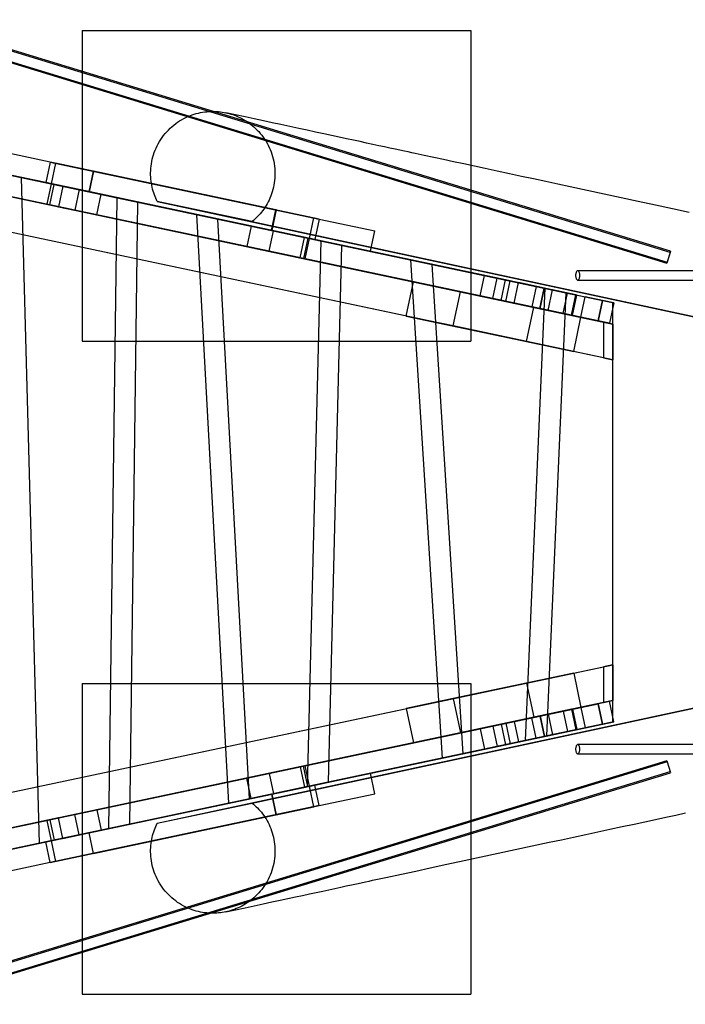
# Model space of a CAD drawing. Units: millimetres. Extents: x 371 to 46694, y -12072 to 30561.
# Drawn here: x 13892 to 14748, y 14302 to 15570 of the extents above; entities that cross this region are included whole.
import ezdxf

# ---------------------------------------------------------------- set-up
doc = ezdxf.new("R2010")
doc.units = ezdxf.units.MM

msp = doc.modelspace()

# ---------------------------------------------------------------- linework, layer by layer
at = {"color": 7, "linetype": 'Continuous', "lineweight": 25}
for p, q in [((14728.835, 15270.044), (13753.404, 15568.263)), ((14729.274, 15271.479), (13753.843, 15569.698)), ((13749.603, 15555.831), (14725.034, 15257.612)), ((13972.393, 15555.989), (13972.393, 15155.989)), ((13972.393, 15555.989), (14472.393, 15555.989)), ((14472.393, 15555.989), (14472.393, 15155.989)), ((13749.165, 15554.397), (14724.596, 15256.178)), ((13931.144, 15386.323), (13859.509, 15401.493)), ((13804.999, 15385.437), (13996.466, 15344.891)), ((14506.001, 15236.99), (13804.999, 15385.437)), ((13968.142, 15350.889), (13804.999, 15385.437)), ((13804.999, 15385.437), (14608.809, 15215.219)), ((13804.999, 15385.437), (14489.812, 15240.418)), ((14516.798, 15234.703), (13804.999, 15385.437)), ((13804.999, 15385.437), (14619.539, 15212.946)), ((13804.999, 15385.437), (14641.747, 15208.243)), ((13947.193, 15355.325), (13804.999, 15385.437)), ((13804.999, 15385.437), (13936.099, 15357.675)), ((13804.999, 15385.437), (14641.748, 15208.243)), ((13804.999, 15385.437), (14656.125, 15205.199)), ((13931.144, 15386.323), (13925.55, 15359.909)), ((14277.025, 15313.077), (13931.144, 15386.323)), ((13986.484, 15374.604), (13931.144, 15386.323)), ((13931.144, 15386.323), (14277.025, 15313.077)), ((13938.06, 15384.858), (13932.466, 15358.444)), ((13986.484, 15374.604), (13938.06, 15384.858)), ((13925.55, 15359.909), (13853.916, 15375.078)), ((13893.716, 15366.65), (13916.768, 14509.106)), ((13893.716, 15366.65), (14017.067, 15340.529)), ((13986.484, 15374.604), (13980.891, 15348.189)), ((13986.891, 15374.518), (13981.297, 15348.103)), ((13986.891, 15374.518), (13986.484, 15374.604)), ((14221.279, 15324.883), (13986.891, 15374.518)), ((13986.891, 15374.518), (14221.279, 15324.883)), ((13804.999, 15357.838), (14654.999, 15177.838)), ((13804.999, 15357.838), (14642.942, 15180.392)), ((14500.408, 15210.575), (13805.02, 15357.834)), ((13805.02, 15357.834), (13990.872, 15318.477)), ((13962.548, 15324.475), (13805.02, 15357.834)), ((13805.02, 15357.834), (14603.215, 15188.804)), ((14511.204, 15208.289), (13805.02, 15357.834)), ((13805.02, 15357.834), (14484.218, 15214.004)), ((13805.02, 15357.834), (14613.945, 15186.532)), ((13805.02, 15357.834), (14636.154, 15181.829)), ((13941.599, 15328.911), (13805.02, 15357.834)), ((13805.02, 15357.834), (13930.505, 15331.261)), ((13805.02, 15357.834), (14636.155, 15181.829)), ((13805.02, 15357.834), (14650.531, 15178.784)), ((13980.891, 15348.189), (13925.55, 15359.909)), ((14271.432, 15286.663), (13925.55, 15359.909)), ((13925.55, 15359.909), (14271.432, 15286.663)), ((13932.179, 15358.505), (13926.586, 15332.091)), ((13930.505, 15331.261), (13936.099, 15357.675)), ((13947.193, 15355.325), (13932.183, 15358.504)), ((13980.891, 15348.189), (13932.466, 15358.444)), ((13968.142, 15350.889), (13936.099, 15357.675)), ((13947.193, 15355.325), (13941.599, 15328.911)), ((13947.193, 15355.325), (13996.466, 15344.891)), ((13968.142, 15350.889), (13962.548, 15324.475)), ((14218.25, 15297.925), (13968.142, 15350.889)), ((13981.297, 15348.103), (13980.891, 15348.189)), ((14215.685, 15298.468), (13981.297, 15348.103)), ((13981.297, 15348.103), (14215.685, 15298.468)), ((13990.872, 15318.477), (13996.466, 15344.891)), ((13996.466, 15344.891), (14189.597, 15303.993)), ((14006.4, 14528.087), (14017.067, 15340.529)), ((13941.599, 15328.911), (13926.59, 15332.09)), ((13962.548, 15324.475), (13930.505, 15331.261)), ((13941.599, 15328.911), (13990.872, 15318.477)), ((14033.478, 14533.821), (14043.994, 15334.826)), ((14043.994, 15334.826), (14119.534, 15318.83)), ((14068.766, 15335.799), (14927.683, 15150.934)), ((14191.034, 15309.81), (14068.766, 15335.799)), ((14212.656, 15271.511), (13962.548, 15324.475)), ((13990.872, 15318.477), (14184.003, 15277.579)), ((14160.923, 14560.809), (14119.534, 15318.83)), ((14215.685, 15298.468), (14221.279, 15324.883)), ((14221.685, 15324.797), (14216.091, 15298.382)), ((14221.685, 15324.797), (14221.279, 15324.883)), ((14221.685, 15324.797), (14277.025, 15313.077)), ((14221.685, 15324.797), (14270.109, 15314.542)), ((14264.516, 15288.128), (14270.109, 15314.542)), ((14642.942, 15134.394), (13804.999, 15311.84)), ((14654.999, 15131.84), (13804.999, 15311.84)), ((14187.654, 14566.47), (14146.89, 15313.037)), ((14146.89, 15313.037), (14279.618, 15284.929)), ((14189.597, 15303.993), (14184.003, 15277.579)), ((14189.597, 15303.993), (14522.917, 15233.407)), ((14189.597, 15303.993), (14258.455, 15289.411)), ((14189.597, 15303.993), (14533.553, 15231.155)), ((14191.034, 15309.81), (15049.952, 15124.945)), ((14277.025, 15313.077), (14271.432, 15286.663)), ((14277.025, 15313.077), (14348.66, 15297.908)), ((14212.656, 15271.511), (14218.25, 15297.925)), ((14216.091, 15298.382), (14215.685, 15298.468)), ((14216.091, 15298.382), (14271.432, 15286.663)), ((14216.091, 15298.382), (14264.516, 15288.128)), ((14596.666, 15217.79), (14218.25, 15297.925)), ((14607.548, 15215.486), (14218.25, 15297.925)), ((14262.669, 15288.519), (14218.25, 15297.925)), ((14252.861, 15262.997), (14258.455, 15289.411)), ((14258.455, 15289.411), (14264.803, 15288.067)), ((14556.303, 15226.337), (14258.455, 15289.411)), ((14567.262, 15224.017), (14258.455, 15289.411)), ((14343.066, 15271.493), (14348.66, 15297.908)), ((14184.003, 15277.579), (14517.324, 15206.993)), ((14184.003, 15277.579), (14527.959, 15204.741)), ((14184.003, 15277.579), (14252.861, 15262.997)), ((14262.669, 15288.519), (14257.076, 15262.104)), ((14259.209, 15261.653), (14264.803, 15288.067)), ((14262.134, 14582.242), (14279.618, 15284.929)), ((14262.669, 15288.519), (14566.821, 15224.11)), ((14262.669, 15288.519), (14577.488, 15221.851)), ((14271.432, 15286.663), (14343.066, 15271.493)), ((14289.285, 14587.992), (14306.485, 15279.24)), ((14306.485, 15279.24), (14395.204, 15260.452)), ((14591.073, 15191.376), (14212.656, 15271.511)), ((14601.954, 15189.071), (14212.656, 15271.511)), ((14257.076, 15262.104), (14212.656, 15271.511)), ((14729.274, 15271.479), (14724.609, 15256.223)), ((14728.835, 15270.044), (14725.047, 15257.654)), ((14252.861, 15262.997), (14259.209, 15261.653)), ((14550.709, 15199.923), (14252.861, 15262.997)), ((14561.669, 15197.602), (14252.861, 15262.997)), ((14257.076, 15262.104), (14561.227, 15197.696)), ((14257.076, 15262.104), (14571.895, 15195.437)), ((14435.649, 14618.986), (14395.204, 15260.452)), ((14462.346, 14624.64), (14422.624, 15254.646)), ((14422.624, 15254.646), (14568.096, 15223.84)), ((14484.218, 15214.004), (14489.812, 15240.418)), ((14516.798, 15234.703), (14489.812, 15240.418)), ((14788.307, 15246.437), (14609.824, 15246.437)), ((14389.026, 15188.164), (14398.349, 15232.188)), ((14458.963, 15219.352), (14398.349, 15232.188)), ((14398.349, 15232.188), (14553.322, 15199.37)), ((14500.408, 15210.575), (14506.001, 15236.99)), ((14522.917, 15233.407), (14506.001, 15236.99)), ((14511.204, 15208.289), (14516.798, 15234.703)), ((14517.324, 15206.993), (14522.917, 15233.407)), ((14527.959, 15204.741), (14533.553, 15231.155)), ((14567.262, 15224.017), (14533.553, 15231.155)), ((14556.303, 15226.337), (14550.709, 15199.923)), ((14566.821, 15224.11), (14556.303, 15226.337)), ((14609.824, 15234.437), (14788.307, 15234.437)), ((14449.641, 15175.328), (14458.963, 15219.352)), ((14613.936, 15186.534), (14458.963, 15219.352)), ((14511.204, 15208.289), (14484.218, 15214.004)), ((14542.785, 14641.674), (14568.096, 15223.84)), ((14561.227, 15197.696), (14566.821, 15224.11)), ((14561.669, 15197.602), (14567.262, 15224.017)), ((14570.062, 14647.45), (14594.875, 15218.169)), ((14571.895, 15195.437), (14577.488, 15221.851)), ((14607.548, 15215.486), (14577.488, 15221.851)), ((14591.073, 15191.376), (14596.666, 15217.79)), ((14594.875, 15218.169), (14654.999, 15205.437)), ((14608.809, 15215.219), (14596.666, 15217.79)), ((14601.954, 15189.071), (14607.548, 15215.486)), ((14603.215, 15188.804), (14608.809, 15215.219)), ((14613.945, 15186.532), (14619.539, 15212.946)), ((14641.747, 15208.243), (14619.539, 15212.946)), ((14517.324, 15206.993), (14500.408, 15210.575)), ((14561.669, 15197.602), (14527.959, 15204.741)), ((14561.227, 15197.696), (14550.709, 15199.923)), ((14636.154, 15181.829), (14641.747, 15208.243)), ((14641.748, 15208.243), (14636.155, 15181.829)), ((14656.125, 15205.199), (14641.748, 15208.243)), ((14656.125, 15205.199), (14650.531, 15178.784)), ((14654.999, 14665.437), (14654.999, 15205.437)), ((14389.026, 15188.164), (14543.999, 15155.346)), ((14449.641, 15175.328), (14389.026, 15188.164)), ((14543.999, 15155.346), (14553.322, 15199.37)), ((14553.322, 15199.37), (14613.936, 15186.534)), ((14601.954, 15189.071), (14571.895, 15195.437)), ((14603.215, 15188.804), (14591.073, 15191.376)), ((14604.613, 15142.51), (14449.641, 15175.328)), ((14604.613, 15142.51), (14613.936, 15186.534)), ((14636.154, 15181.829), (14613.945, 15186.532)), ((14650.531, 15178.784), (14636.155, 15181.829)), ((14654.999, 15177.838), (14642.942, 15180.392)), ((14642.942, 15180.392), (14642.942, 15134.394)), ((14654.999, 15177.838), (14654.999, 15131.84)), ((13972.393, 15155.989), (14472.393, 15155.989)), ((14543.999, 15155.346), (14604.613, 15142.51)), ((14642.942, 15134.394), (14654.999, 15131.84)), ((14191.034, 14561.064), (15049.952, 14745.929)), ((13804.999, 14559.034), (14654.999, 14739.034)), ((13804.999, 14559.034), (14642.942, 14736.48)), ((14654.999, 14739.034), (14642.942, 14736.48)), ((14642.942, 14736.48), (14642.942, 14690.482)), ((14654.999, 14739.034), (14654.999, 14693.036)), ((14068.766, 14535.075), (14927.683, 14719.94)), ((14604.613, 14728.364), (14449.641, 14695.546)), ((14543.999, 14715.528), (14604.613, 14728.364)), ((14604.613, 14728.364), (14613.936, 14684.34)), ((13972.393, 14714.885), (14472.393, 14714.885)), ((13972.393, 14714.885), (13972.393, 14314.885)), ((14389.026, 14682.71), (14543.999, 14715.528)), ((14472.393, 14714.885), (14472.393, 14314.885)), ((14543.999, 14715.528), (14553.322, 14671.504)), ((14654.999, 14693.036), (13804.999, 14513.036)), ((14449.641, 14695.546), (14389.026, 14682.71)), ((14449.641, 14695.546), (14458.963, 14651.522)), ((14642.942, 14690.482), (14654.999, 14693.036)), ((14642.942, 14690.482), (13804.999, 14513.036)), ((13805.02, 14513.04), (14650.531, 14692.09)), ((13805.02, 14513.04), (14636.154, 14689.045)), ((13805.02, 14513.04), (14636.155, 14689.045)), ((13805.02, 14513.04), (14613.945, 14684.342)), ((13805.02, 14513.04), (14603.215, 14682.07)), ((14601.954, 14681.803), (14212.656, 14599.363)), ((14389.026, 14682.71), (14398.349, 14638.686)), ((14613.936, 14684.34), (14458.963, 14651.522)), ((14553.322, 14671.504), (14613.936, 14684.34)), ((14601.954, 14681.803), (14571.895, 14675.437)), ((14603.215, 14682.07), (14591.073, 14679.498)), ((14601.954, 14681.803), (14607.548, 14655.388)), ((14603.215, 14682.07), (14608.809, 14655.655)), ((14636.154, 14689.045), (14613.945, 14684.342)), ((14613.945, 14684.342), (14619.539, 14657.928)), ((14636.154, 14689.045), (14641.747, 14662.631)), ((14650.531, 14692.09), (14636.155, 14689.045)), ((14641.748, 14662.631), (14636.155, 14689.045)), ((14656.125, 14665.675), (14650.531, 14692.09)), ((14591.073, 14679.498), (14212.656, 14599.363)), ((14561.669, 14673.272), (14252.861, 14607.877)), ((14550.709, 14670.951), (14252.861, 14607.877)), ((14257.076, 14608.77), (14571.895, 14675.437)), ((14257.076, 14608.77), (14561.227, 14673.178)), ((14398.349, 14638.686), (14553.322, 14671.504)), ((14561.669, 14673.272), (14527.959, 14666.133)), ((14561.227, 14673.178), (14550.709, 14670.951)), ((14556.303, 14644.537), (14550.709, 14670.951)), ((14561.227, 14673.178), (14566.821, 14646.764)), ((14561.669, 14673.272), (14567.262, 14646.857)), ((14571.895, 14675.437), (14577.488, 14649.023)), ((14591.073, 14679.498), (14596.666, 14653.084)), ((13804.999, 14485.437), (14656.125, 14665.675)), ((13804.999, 14485.437), (14641.747, 14662.631)), ((13804.999, 14485.437), (14641.748, 14662.631)), ((13804.999, 14485.437), (14619.539, 14657.928)), ((13804.999, 14485.437), (14608.809, 14655.655)), ((14511.204, 14662.585), (13805.02, 14513.04)), ((14500.408, 14660.299), (13805.02, 14513.04)), ((13805.02, 14513.04), (14484.218, 14656.87)), ((14184.003, 14593.295), (14527.959, 14666.133)), ((14184.003, 14593.295), (14517.324, 14663.881)), ((14607.548, 14655.388), (14218.25, 14572.949)), ((14511.204, 14662.585), (14484.218, 14656.87)), ((14484.218, 14656.87), (14489.812, 14630.456)), ((14517.324, 14663.881), (14500.408, 14660.299)), ((14500.408, 14660.299), (14506.001, 14633.884)), ((14511.204, 14662.585), (14516.798, 14636.171)), ((14517.324, 14663.881), (14522.917, 14637.467)), ((14527.959, 14666.133), (14533.553, 14639.719)), ((14654.999, 14665.437), (14570.062, 14647.45)), ((14607.548, 14655.388), (14577.488, 14649.023)), ((14608.809, 14655.655), (14596.666, 14653.084)), ((14641.747, 14662.631), (14619.539, 14657.928)), ((14656.125, 14665.675), (14641.748, 14662.631)), ((14596.666, 14653.084), (14218.25, 14572.949)), ((14567.262, 14646.857), (14258.455, 14581.463)), ((14556.303, 14644.537), (14258.455, 14581.463)), ((14262.669, 14582.355), (14577.488, 14649.023)), ((14262.669, 14582.355), (14566.821, 14646.764)), ((14458.963, 14651.522), (14398.349, 14638.686)), ((14567.262, 14646.857), (14533.553, 14639.719)), ((14566.821, 14646.764), (14556.303, 14644.537)), ((14516.798, 14636.171), (13804.999, 14485.437)), ((14506.001, 14633.884), (13804.999, 14485.437)), ((13804.999, 14485.437), (14489.812, 14630.456)), ((14189.597, 14566.881), (14533.553, 14639.719)), ((14189.597, 14566.881), (14522.917, 14637.467)), ((14542.785, 14641.674), (14462.346, 14624.64)), ((14516.798, 14636.171), (14489.812, 14630.456)), ((14522.917, 14637.467), (14506.001, 14633.884)), ((14788.307, 14636.437), (14609.824, 14636.437)), ((14435.649, 14618.986), (14289.285, 14587.992)), ((14609.824, 14624.437), (14788.307, 14624.437)), ((14724.349, 14615.503), (13748.918, 14317.283)), ((14724.788, 14614.068), (13749.357, 14315.849)), ((14184.003, 14593.295), (14252.861, 14607.877)), ((14257.076, 14608.77), (14212.656, 14599.363)), ((14252.861, 14607.877), (14259.209, 14609.221)), ((14252.861, 14607.877), (14258.455, 14581.463)), ((14262.669, 14582.355), (14257.076, 14608.77)), ((14264.803, 14582.807), (14259.209, 14609.221)), ((14724.349, 14615.503), (14729.014, 14600.246)), ((14724.788, 14614.068), (14728.576, 14601.678)), ((13753.158, 14303.417), (14728.589, 14601.636)), ((13753.596, 14301.982), (14729.027, 14600.202)), ((14212.656, 14599.363), (13962.548, 14546.399)), ((13990.872, 14552.397), (14184.003, 14593.295)), ((14189.597, 14566.881), (14184.003, 14593.295)), ((14212.656, 14599.363), (14218.25, 14572.949)), ((14271.432, 14584.211), (14343.066, 14599.381)), ((14348.66, 14572.966), (14343.066, 14599.381)), ((13925.55, 14510.965), (14271.432, 14584.211)), ((14271.432, 14584.211), (13925.55, 14510.965)), ((14262.134, 14582.242), (14187.654, 14566.47)), ((14189.597, 14566.881), (14258.455, 14581.463)), ((14271.432, 14584.211), (14216.091, 14572.492)), ((14216.091, 14572.492), (14264.516, 14582.746)), ((14262.669, 14582.355), (14218.25, 14572.949)), ((14258.455, 14581.463), (14264.803, 14582.807)), ((14270.109, 14556.332), (14264.516, 14582.746)), ((14277.025, 14557.797), (14271.432, 14584.211)), ((14218.25, 14572.949), (13968.142, 14519.985)), ((13981.297, 14522.771), (14215.685, 14572.406)), ((14215.685, 14572.406), (13981.297, 14522.771)), ((13996.466, 14525.983), (14189.597, 14566.881)), ((14216.091, 14572.492), (14215.685, 14572.406)), ((14215.685, 14572.406), (14221.279, 14545.991)), ((14216.091, 14572.492), (14221.685, 14546.077)), ((14277.025, 14557.797), (14348.66, 14572.966)), ((13931.144, 14484.551), (14277.025, 14557.797)), ((14277.025, 14557.797), (13931.144, 14484.551)), ((14160.923, 14560.809), (14033.478, 14533.821)), ((14068.766, 14535.075), (14191.034, 14561.064)), ((14277.025, 14557.797), (14221.685, 14546.077)), ((14221.685, 14546.077), (14270.109, 14556.332)), ((13805.02, 14513.04), (13990.872, 14552.397)), ((13962.548, 14546.399), (13805.02, 14513.04)), ((13941.599, 14541.963), (13805.02, 14513.04)), ((13941.599, 14541.963), (13926.59, 14538.784)), ((13962.548, 14546.399), (13930.505, 14539.613)), ((13941.599, 14541.963), (13990.872, 14552.397)), ((13947.193, 14515.549), (13941.599, 14541.963)), ((13968.142, 14519.985), (13962.548, 14546.399)), ((13986.891, 14496.356), (14221.279, 14545.991)), ((14221.279, 14545.991), (13986.891, 14496.356)), ((13990.872, 14552.397), (13996.466, 14525.983)), ((14221.685, 14546.077), (14221.279, 14545.991)), ((13805.02, 14513.04), (13930.505, 14539.613)), ((14006.4, 14528.087), (13916.768, 14509.106)), ((13926.586, 14538.783), (13932.179, 14512.369)), ((13930.505, 14539.613), (13936.099, 14513.199)), ((13804.999, 14485.437), (13996.466, 14525.983)), ((13968.142, 14519.985), (13804.999, 14485.437)), ((13947.193, 14515.549), (13804.999, 14485.437)), ((13980.891, 14522.685), (13925.55, 14510.965)), ((13947.193, 14515.549), (13932.183, 14512.37)), ((13980.891, 14522.685), (13932.466, 14512.43)), ((13968.142, 14519.985), (13936.099, 14513.199)), ((13947.193, 14515.549), (13996.466, 14525.983)), ((13981.297, 14522.771), (13980.891, 14522.685)), ((13980.891, 14522.685), (13986.484, 14496.27)), ((13986.891, 14496.356), (13981.297, 14522.771)), ((13804.999, 14485.437), (13936.099, 14513.199)), ((13925.55, 14510.965), (13853.916, 14495.796)), ((13931.144, 14484.551), (13925.55, 14510.965)), ((13932.466, 14512.43), (13938.06, 14486.016)), ((13986.484, 14496.27), (13931.144, 14484.551)), ((13986.484, 14496.27), (13938.06, 14486.016)), ((13986.891, 14496.356), (13986.484, 14496.27)), ((13931.144, 14484.551), (13859.509, 14469.382)), ((13972.393, 14314.885), (14472.393, 14314.885))]:
    msp.add_line(p, q, dxfattribs=at)
at = {"color": 7, "linetype": 'Continuous', "lineweight": 25, "flags": 128}
for points in [[(14753.234, 15321.557), (14731.563, 15326.222), (14709.661, 15330.935), (14687.728, 15335.656), (14665.795, 15340.377), (14643.862, 15345.097), (14621.929, 15349.818), (14599.996, 15354.538), (14584.364, 15357.903), (14568.732, 15361.268), (14553.099, 15364.632), (14537.467, 15367.997), (14521.835, 15371.361), (14506.202, 15374.726), (14490.746, 15378.052), (14476.894, 15381.034), (14463.344, 15383.95), (14450.095, 15386.802), (14437.149, 15389.588), (14424.504, 15392.309), (14412.162, 15394.966), (14408.353, 15395.786), (14404.513, 15396.612), (14400.452, 15397.486), (14396.159, 15398.41), (14391.632, 15399.385), (14386.873, 15400.409), (14380.964, 15401.681), (14374.732, 15403.022), (14368.176, 15404.433), (14361.296, 15405.914), (14353.942, 15407.496), (14346.252, 15409.152), (14338.224, 15410.88), (14329.859, 15412.68), (14321.158, 15414.553), (14312.119, 15416.498), (14302.743, 15418.516), (14293.031, 15420.606), (14282.981, 15422.769), (14272.594, 15425.005), (14261.871, 15427.313), (14250.81, 15429.694), (14239.412, 15432.147), (14227.678, 15434.672), (14216.625, 15437.051), (14205.289, 15439.491), (14193.67, 15441.992), (14181.767, 15444.554), (14169.582, 15447.176), (14157.113, 15449.86)], [(14607.117, 15240.437), (14607.15, 15239.498), (14607.249, 15238.583), (14607.412, 15237.713), (14607.634, 15236.91), (14607.91, 15236.194), (14608.233, 15235.583), (14608.595, 15235.091), (14608.987, 15234.731), (14609.4, 15234.511), (14609.824, 15234.437), (14610.247, 15234.511), (14610.661, 15234.731), (14611.053, 15235.091), (14611.415, 15235.583), (14611.738, 15236.194), (14612.014, 15236.91), (14612.236, 15237.713), (14612.399, 15238.583), (14612.498, 15239.498), (14612.531, 15240.437), (14612.498, 15241.376), (14612.399, 15242.291), (14612.236, 15243.161), (14612.014, 15243.964), (14611.738, 15244.68), (14611.415, 15245.291), (14611.053, 15245.783), (14610.661, 15246.143), (14610.247, 15246.363), (14609.824, 15246.437), (14609.4, 15246.363), (14608.987, 15246.143), (14608.595, 15245.783), (14608.233, 15245.291), (14607.91, 15244.68), (14607.634, 15243.964), (14607.412, 15243.161), (14607.249, 15242.291), (14607.15, 15241.376), (14607.117, 15240.437)], [(14607.117, 14630.437), (14607.15, 14629.498), (14607.249, 14628.583), (14607.412, 14627.713), (14607.634, 14626.91), (14607.91, 14626.194), (14608.233, 14625.583), (14608.595, 14625.091), (14608.987, 14624.731), (14609.4, 14624.511), (14609.824, 14624.437), (14610.247, 14624.511), (14610.661, 14624.731), (14611.053, 14625.091), (14611.415, 14625.583), (14611.738, 14626.194), (14612.014, 14626.91), (14612.236, 14627.713), (14612.399, 14628.583), (14612.498, 14629.498), (14612.531, 14630.437), (14612.498, 14631.376), (14612.399, 14632.291), (14612.236, 14633.161), (14612.014, 14633.964), (14611.738, 14634.68), (14611.415, 14635.291), (14611.053, 14635.783), (14610.661, 14636.143), (14610.247, 14636.363), (14609.824, 14636.437), (14609.4, 14636.363), (14608.987, 14636.143), (14608.595, 14635.783), (14608.233, 14635.291), (14607.91, 14634.68), (14607.634, 14633.964), (14607.412, 14633.161), (14607.249, 14632.291), (14607.15, 14631.376), (14607.117, 14630.437)], [(14157.113, 14421.014), (14169.65, 14423.712), (14181.839, 14426.336), (14193.682, 14428.885), (14205.177, 14431.359), (14216.326, 14433.758), (14227.128, 14436.083), (14236.995, 14438.207), (14246.553, 14440.264), (14255.803, 14442.255), (14264.744, 14444.18), (14273.378, 14446.038), (14281.702, 14447.829), (14289.718, 14449.555), (14297.426, 14451.214), (14304.825, 14452.806), (14311.916, 14454.332), (14318.58, 14455.767), (14324.947, 14457.137), (14331.016, 14458.443), (14336.788, 14459.685), (14341.451, 14460.689), (14345.901, 14461.647), (14350.161, 14462.564), (14354.402, 14463.476), (14358.653, 14464.391), (14362.915, 14465.309), (14383.158, 14469.666), (14401.44, 14473.6), (14419.917, 14477.577), (14441.589, 14482.242), (14463.49, 14486.955), (14485.423, 14491.676), (14507.356, 14496.397), (14529.289, 14501.117), (14551.222, 14505.838), (14573.155, 14510.559), (14588.787, 14513.923), (14604.42, 14517.288), (14620.052, 14520.652), (14635.684, 14524.017), (14651.316, 14527.381), (14666.949, 14530.746), (14682.405, 14534.072), (14696.257, 14537.054), (14709.808, 14539.97), (14723.056, 14542.822), (14736.002, 14545.608), (14748.647, 14548.33)]]:
    msp.add_lwpolyline(points, dxfattribs=at)
at = {"color": 7, "linetype": 'Continuous', "lineweight": 25}
for points in [[(14068.766, 15335.799), (14067.42, 15338.484), (14066.177, 15341.341), (14063.982, 15347.39), (14063.031, 15350.583), (14061.511, 15357.27), (14060.944, 15360.765), (14060.284, 15367.996), (14060.192, 15371.732), (14060.563, 15379.352), (14061.026, 15383.235), (14062.563, 15391.026), (14063.636, 15394.933), (14066.411, 15402.628), (14068.111, 15406.416), (14072.112, 15413.723), (14074.412, 15417.242), (14079.537, 15423.875), (14082.361, 15426.989), (14088.421, 15432.705), (14091.657, 15435.307), (14098.402, 15439.935), (14101.912, 15441.96), (14109.062, 15445.414), (14112.703, 15446.843), (14119.982, 15449.126), (14123.62, 15449.98), (14130.783, 15451.167), (14134.308, 15451.501), (14141.163, 15451.719), (14144.492, 15451.604), (14150.899, 15451.008), (14153.977, 15450.527), (14159.854, 15449.278), (14162.862, 15448.465), (14168.958, 15446.404), (14172.046, 15445.155), (14178.219, 15442.167), (14181.303, 15440.429), (14187.365, 15436.431), (14190.341, 15434.17), (14196.062, 15429.124), (14198.806, 15426.338), (14203.934, 15420.275), (14206.316, 15416.997), (14210.597, 15410.026), (14212.494, 15406.333), (14215.705, 15398.646), (14217.019, 15394.653), (14219.003, 15386.508), (14219.672, 15382.358), (14220.355, 15374.056), (14220.368, 15369.904), (14219.772, 15361.745), (14219.164, 15357.739), (14217.399, 15349.997), (14216.243, 15346.261), (14213.483, 15339.149), (14211.879, 15335.774), (14208.335, 15329.436), (14206.395, 15326.474), (14202.287, 15320.983), (14200.12, 15318.453), (14195.654, 15313.82), (14193.356, 15311.715), (14191.034, 15309.81)], [(14191.034, 14561.064), (14193.356, 14559.159), (14195.654, 14557.054), (14200.12, 14552.421), (14202.287, 14549.891), (14206.395, 14544.4), (14208.335, 14541.438), (14211.879, 14535.1), (14213.483, 14531.725), (14216.243, 14524.613), (14217.399, 14520.877), (14219.164, 14513.135), (14219.772, 14509.129), (14220.368, 14500.97), (14220.355, 14496.818), (14219.672, 14488.516), (14219.003, 14484.366), (14217.019, 14476.221), (14215.705, 14472.228), (14212.494, 14464.541), (14210.597, 14460.848), (14206.316, 14453.877), (14203.934, 14450.6), (14198.806, 14444.536), (14196.062, 14441.75), (14190.341, 14436.704), (14187.365, 14434.443), (14181.303, 14430.445), (14178.219, 14428.707), (14172.046, 14425.719), (14168.958, 14424.47), (14162.862, 14422.409), (14159.854, 14421.596), (14153.977, 14420.347), (14150.899, 14419.866), (14144.492, 14419.27), (14141.163, 14419.155), (14134.308, 14419.373), (14130.783, 14419.707), (14123.62, 14420.894), (14119.982, 14421.748), (14112.703, 14424.031), (14109.062, 14425.46), (14101.912, 14428.914), (14098.402, 14430.939), (14091.657, 14435.567), (14088.421, 14438.169), (14082.361, 14443.885), (14079.537, 14446.999), (14074.412, 14453.632), (14072.112, 14457.151), (14068.111, 14464.458), (14066.411, 14468.246), (14063.636, 14475.941), (14062.563, 14479.848), (14061.026, 14487.639), (14060.563, 14491.522), (14060.192, 14499.142), (14060.284, 14502.878), (14060.944, 14510.109), (14061.511, 14513.604), (14063.031, 14520.291), (14063.982, 14523.484), (14066.177, 14529.533), (14067.42, 14532.39), (14068.766, 14535.075)]]:
    msp.add_open_spline(points, degree=3, knots=[0, 0, 0, 0, 0.03125, 0.03125, 0.0625, 0.0625, 0.09375, 0.09375, 0.125, 0.125, 0.15625, 0.15625, 0.1875, 0.1875, 0.21875, 0.21875, 0.25, 0.25, 0.28125, 0.28125, 0.3125, 0.3125, 0.34375, 0.34375, 0.375, 0.375, 0.40625, 0.40625, 0.4375, 0.4375, 0.46875, 0.46875, 0.5, 0.5, 0.53125, 0.53125, 0.5625, 0.5625, 0.59375, 0.59375, 0.625, 0.625, 0.65625, 0.65625, 0.6875, 0.6875, 0.71875, 0.71875, 0.75, 0.75, 0.78125, 0.78125, 0.8125, 0.8125, 0.84375, 0.84375, 0.875, 0.875, 0.90625, 0.90625, 0.9375, 0.9375, 0.96875, 0.96875, 1, 1, 1, 1], dxfattribs=at)

doc.saveas('drawing.dxf')
